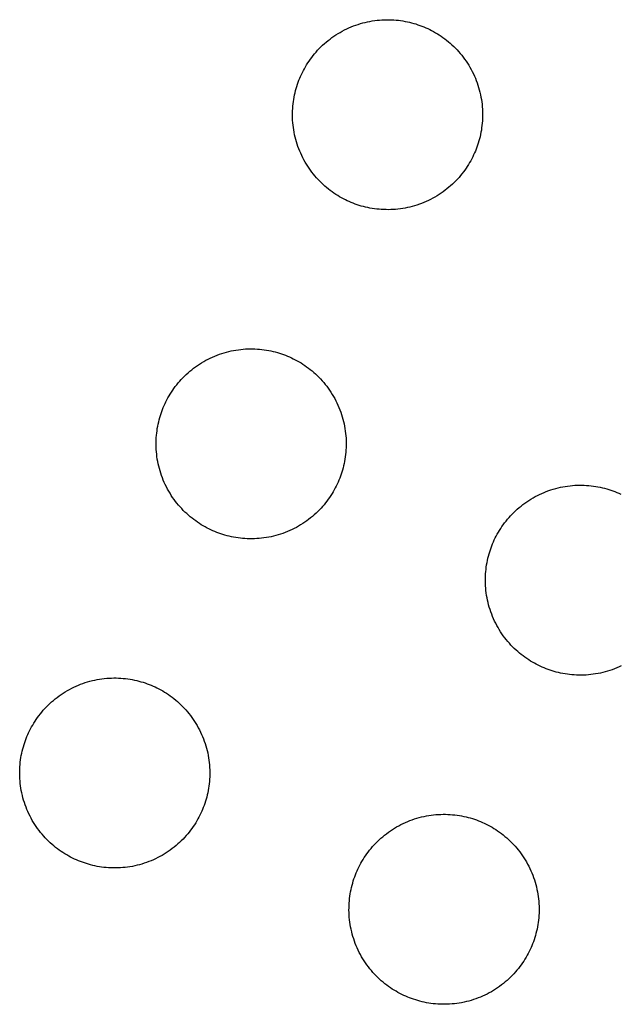
# Model space of a CAD drawing. Units: millimetres. Extents: x -10169 to 17350, y -5485 to 7572.
# Drawn here: x -6292 to -6172, y 4019 to 4216 of the extents above; entities that cross this region are included whole.
import ezdxf

# ---------------------------------------------------------------- set-up
doc = ezdxf.new("R2010")
doc.units = ezdxf.units.MM
doc.layers.add('Make2D$Visible$Curves', color=7, linetype='Continuous', true_color=0x000000)

msp = doc.modelspace()

# ---------------------------------------------------------------- linework, layer by layer
at = {"layer": 'Make2D$Visible$Curves', "lineweight": -3}
for points in [[(-6225.65, 4179.03), (-6226.04, 4179.2), (-6226.43, 4179.37), (-6226.81, 4179.56), (-6227.2, 4179.75), (-6227.58, 4179.96), (-6227.97, 4180.18), (-6228.35, 4180.41), (-6228.72, 4180.65), (-6229.1, 4180.9), (-6229.47, 4181.16), (-6229.84, 4181.43), (-6230.2, 4181.71), (-6230.56, 4182), (-6230.91, 4182.3), (-6231.26, 4182.62), (-6231.6, 4182.94), (-6231.94, 4183.27), (-6232.27, 4183.62), (-6232.59, 4183.97), (-6232.9, 4184.33), (-6233.21, 4184.7), (-6233.51, 4185.08), (-6233.79, 4185.47), (-6234.07, 4185.87), (-6234.34, 4186.28), (-6234.6, 4186.69), (-6234.85, 4187.11), (-6235.09, 4187.54), (-6235.32, 4187.97), (-6235.54, 4188.42), (-6235.74, 4188.86), (-6235.94, 4189.31), (-6236.12, 4189.77), (-6236.29, 4190.23), (-6236.45, 4190.7), (-6236.59, 4191.17), (-6236.73, 4191.64), (-6236.85, 4192.11), (-6236.96, 4192.59), (-6237.05, 4193.07), (-6237.14, 4193.54), (-6237.21, 4194.02), (-6237.27, 4194.5), (-6237.31, 4194.98), (-6237.35, 4195.46), (-6237.37, 4195.94), (-6237.38, 4196.41), (-6237.38, 4196.89), (-6237.37, 4197.36), (-6237.34, 4197.82), (-6237.31, 4198.29), (-6237.26, 4198.75), (-6237.2, 4199.2), (-6237.13, 4199.65), (-6237.05, 4200.1), (-6236.97, 4200.54), (-6236.87, 4200.98), (-6236.76, 4201.41), (-6236.64, 4201.83), (-6236.52, 4202.25), (-6236.38, 4202.66), (-6236.24, 4203.07), (-6236.09, 4203.47), (-6235.94, 4203.86), (-6235.77, 4204.25), (-6235.59, 4204.63), (-6235.41, 4205.02), (-6235.21, 4205.41), (-6235, 4205.79), (-6234.79, 4206.17), (-6234.56, 4206.55), (-6234.32, 4206.93), (-6234.07, 4207.31), (-6233.81, 4207.68), (-6233.54, 4208.05), (-6233.26, 4208.41), (-6232.97, 4208.77), (-6232.66, 4209.12), (-6232.35, 4209.47), (-6232.03, 4209.81), (-6231.69, 4210.15), (-6231.35, 4210.48), (-6231, 4210.8), (-6230.63, 4211.11), (-6230.26, 4211.42), (-6229.88, 4211.71), (-6229.49, 4212), (-6229.09, 4212.28), (-6228.69, 4212.55), (-6228.27, 4212.81), (-6227.85, 4213.06), (-6227.43, 4213.3), (-6226.99, 4213.53), (-6226.55, 4213.74), (-6226.1, 4213.95), (-6225.65, 4214.14), (-6225.19, 4214.33), (-6224.73, 4214.5), (-6224.27, 4214.66), (-6223.8, 4214.8), (-6223.33, 4214.93), (-6222.85, 4215.06), (-6222.38, 4215.17), (-6221.9, 4215.26), (-6221.42, 4215.35), (-6220.94, 4215.42), (-6220.46, 4215.48), (-6219.98, 4215.52), (-6219.5, 4215.56), (-6219.03, 4215.58), (-6218.55, 4215.59), (-6218.08, 4215.59), (-6217.61, 4215.58), (-6217.14, 4215.55), (-6216.68, 4215.51), (-6216.22, 4215.47), (-6215.76, 4215.41), (-6215.31, 4215.34), (-6214.86, 4215.26), (-6214.42, 4215.17), (-6213.99, 4215.08), (-6213.56, 4214.97), (-6213.13, 4214.85), (-6212.71, 4214.73), (-6212.3, 4214.59), (-6211.9, 4214.45), (-6211.5, 4214.3), (-6211.11, 4214.14)], [(-6211.11, 4214.14), (-6210.72, 4213.98), (-6210.33, 4213.8), (-6209.94, 4213.62), (-6209.56, 4213.42), (-6209.17, 4213.21), (-6208.79, 4212.99), (-6208.41, 4212.77), (-6208.03, 4212.53), (-6207.66, 4212.28), (-6207.29, 4212.02), (-6206.92, 4211.75), (-6206.56, 4211.47), (-6206.2, 4211.17), (-6205.84, 4210.87), (-6205.5, 4210.56), (-6205.15, 4210.23), (-6204.82, 4209.9), (-6204.49, 4209.56), (-6204.17, 4209.2), (-6203.85, 4208.84), (-6203.55, 4208.47), (-6203.25, 4208.09), (-6202.96, 4207.7), (-6202.68, 4207.3), (-6202.41, 4206.9), (-6202.15, 4206.48), (-6201.91, 4206.06), (-6201.67, 4205.63), (-6201.44, 4205.2), (-6201.22, 4204.76), (-6201.02, 4204.31), (-6200.82, 4203.86), (-6200.64, 4203.4), (-6200.47, 4202.94), (-6200.31, 4202.48), (-6200.16, 4202.01), (-6200.03, 4201.54), (-6199.91, 4201.06), (-6199.8, 4200.58), (-6199.7, 4200.11), (-6199.62, 4199.63), (-6199.55, 4199.15), (-6199.49, 4198.67), (-6199.44, 4198.19), (-6199.41, 4197.71), (-6199.39, 4197.24), (-6199.38, 4196.76), (-6199.38, 4196.29), (-6199.39, 4195.82), (-6199.42, 4195.35), (-6199.45, 4194.89), (-6199.5, 4194.43), (-6199.56, 4193.97), (-6199.62, 4193.52), (-6199.7, 4193.07), (-6199.79, 4192.63), (-6199.89, 4192.19), (-6200, 4191.76), (-6200.11, 4191.34), (-6200.24, 4190.92), (-6200.37, 4190.51), (-6200.51, 4190.1), (-6200.66, 4189.71), (-6200.82, 4189.31), (-6200.99, 4188.93), (-6201.16, 4188.54), (-6201.35, 4188.15), (-6201.55, 4187.77), (-6201.75, 4187.38), (-6201.97, 4187), (-6202.2, 4186.62), (-6202.44, 4186.24), (-6202.69, 4185.87), (-6202.95, 4185.49), (-6203.22, 4185.13), (-6203.5, 4184.76), (-6203.79, 4184.41), (-6204.09, 4184.05), (-6204.41, 4183.7), (-6204.73, 4183.36), (-6205.06, 4183.03), (-6205.41, 4182.7), (-6205.76, 4182.38), (-6206.12, 4182.06), (-6206.49, 4181.76), (-6206.88, 4181.46), (-6207.26, 4181.17), (-6207.66, 4180.89), (-6208.07, 4180.62), (-6208.48, 4180.36), (-6208.9, 4180.11), (-6209.33, 4179.87), (-6209.77, 4179.65), (-6210.21, 4179.43), (-6210.65, 4179.22), (-6211.11, 4179.03), (-6211.56, 4178.85), (-6212.02, 4178.68), (-6212.49, 4178.52), (-6212.96, 4178.37), (-6213.43, 4178.24), (-6213.9, 4178.12), (-6214.38, 4178.01), (-6214.86, 4177.91), (-6215.34, 4177.83), (-6215.82, 4177.76), (-6216.3, 4177.7), (-6216.77, 4177.65), (-6217.25, 4177.62), (-6217.73, 4177.59), (-6218.2, 4177.58), (-6218.68, 4177.59), (-6219.15, 4177.6), (-6219.62, 4177.62), (-6220.08, 4177.66), (-6220.54, 4177.71), (-6221, 4177.76), (-6221.45, 4177.83), (-6221.89, 4177.91), (-6222.33, 4178), (-6222.77, 4178.1), (-6223.2, 4178.2), (-6223.63, 4178.32), (-6224.04, 4178.45), (-6224.46, 4178.58), (-6224.86, 4178.72), (-6225.26, 4178.87), (-6225.65, 4179.03)], [(-6252.92, 4113.19), (-6253.31, 4113.36), (-6253.7, 4113.53), (-6254.09, 4113.72), (-6254.47, 4113.91), (-6254.86, 4114.12), (-6255.24, 4114.34), (-6255.62, 4114.57), (-6256, 4114.81), (-6256.37, 4115.06), (-6256.74, 4115.32), (-6257.11, 4115.59), (-6257.47, 4115.87), (-6257.83, 4116.16), (-6258.19, 4116.46), (-6258.53, 4116.78), (-6258.88, 4117.1), (-6259.21, 4117.43), (-6259.54, 4117.78), (-6259.86, 4118.13), (-6260.17, 4118.49), (-6260.48, 4118.86), (-6260.78, 4119.24), (-6261.07, 4119.63), (-6261.35, 4120.03), (-6261.61, 4120.44), (-6261.87, 4120.85), (-6262.12, 4121.27), (-6262.36, 4121.7), (-6262.59, 4122.13), (-6262.81, 4122.58), (-6263.01, 4123.02), (-6263.21, 4123.47), (-6263.39, 4123.93), (-6263.56, 4124.39), (-6263.72, 4124.86), (-6263.87, 4125.33), (-6264, 4125.8), (-6264.12, 4126.27), (-6264.23, 4126.75), (-6264.33, 4127.23), (-6264.41, 4127.71), (-6264.48, 4128.18), (-6264.54, 4128.66), (-6264.59, 4129.14), (-6264.62, 4129.62), (-6264.64, 4130.1), (-6264.65, 4130.57), (-6264.65, 4131.05), (-6264.64, 4131.52), (-6264.61, 4131.98), (-6264.58, 4132.45), (-6264.53, 4132.91), (-6264.47, 4133.36), (-6264.41, 4133.81), (-6264.33, 4134.26), (-6264.24, 4134.7), (-6264.14, 4135.14), (-6264.03, 4135.57), (-6263.92, 4135.99), (-6263.79, 4136.41), (-6263.66, 4136.82), (-6263.51, 4137.23), (-6263.36, 4137.63), (-6263.21, 4138.02), (-6263.04, 4138.41), (-6262.87, 4138.79), (-6262.68, 4139.18), (-6262.48, 4139.57), (-6262.28, 4139.95), (-6262.06, 4140.33), (-6261.83, 4140.71), (-6261.59, 4141.09), (-6261.34, 4141.47), (-6261.08, 4141.84), (-6260.81, 4142.21), (-6260.53, 4142.57), (-6260.24, 4142.93), (-6259.93, 4143.28), (-6259.62, 4143.63), (-6259.3, 4143.97), (-6258.96, 4144.31), (-6258.62, 4144.64), (-6258.27, 4144.96), (-6257.91, 4145.27), (-6257.53, 4145.58), (-6257.15, 4145.87), (-6256.76, 4146.16), (-6256.37, 4146.44), (-6255.96, 4146.71), (-6255.55, 4146.97), (-6255.13, 4147.22), (-6254.7, 4147.46), (-6254.26, 4147.69), (-6253.82, 4147.9), (-6253.38, 4148.11), (-6252.92, 4148.3), (-6252.47, 4148.49), (-6252, 4148.66), (-6251.54, 4148.82), (-6251.07, 4148.96), (-6250.6, 4149.1), (-6250.12, 4149.22), (-6249.65, 4149.33), (-6249.17, 4149.42), (-6248.69, 4149.51), (-6248.21, 4149.58), (-6247.73, 4149.64), (-6247.25, 4149.68), (-6246.78, 4149.72), (-6246.3, 4149.74), (-6245.82, 4149.75), (-6245.35, 4149.75), (-6244.88, 4149.74), (-6244.41, 4149.71), (-6243.95, 4149.67), (-6243.49, 4149.63), (-6243.03, 4149.57), (-6242.58, 4149.5), (-6242.14, 4149.42), (-6241.69, 4149.33), (-6241.26, 4149.24), (-6240.83, 4149.13), (-6240.4, 4149.01), (-6239.99, 4148.89), (-6239.57, 4148.75), (-6239.17, 4148.61), (-6238.77, 4148.46), (-6238.38, 4148.3)], [(-6238.38, 4148.3), (-6237.99, 4148.14), (-6237.6, 4147.96), (-6237.22, 4147.78), (-6236.83, 4147.58), (-6236.45, 4147.37), (-6236.06, 4147.15), (-6235.68, 4146.93), (-6235.3, 4146.69), (-6234.93, 4146.44), (-6234.56, 4146.18), (-6234.19, 4145.91), (-6233.83, 4145.63), (-6233.47, 4145.33), (-6233.12, 4145.03), (-6232.77, 4144.72), (-6232.43, 4144.39), (-6232.09, 4144.06), (-6231.76, 4143.72), (-6231.44, 4143.36), (-6231.13, 4143), (-6230.82, 4142.63), (-6230.52, 4142.25), (-6230.24, 4141.86), (-6229.96, 4141.46), (-6229.69, 4141.06), (-6229.43, 4140.64), (-6229.18, 4140.22), (-6228.94, 4139.79), (-6228.71, 4139.36), (-6228.49, 4138.92), (-6228.29, 4138.47), (-6228.09, 4138.02), (-6227.91, 4137.56), (-6227.74, 4137.1), (-6227.58, 4136.64), (-6227.44, 4136.17), (-6227.3, 4135.7), (-6227.18, 4135.22), (-6227.07, 4134.74), (-6226.98, 4134.27), (-6226.89, 4133.79), (-6226.82, 4133.31), (-6226.76, 4132.83), (-6226.71, 4132.35), (-6226.68, 4131.87), (-6226.66, 4131.4), (-6226.65, 4130.92), (-6226.65, 4130.45), (-6226.66, 4129.98), (-6226.69, 4129.51), (-6226.72, 4129.05), (-6226.77, 4128.59), (-6226.83, 4128.13), (-6226.9, 4127.68), (-6226.97, 4127.23), (-6227.06, 4126.79), (-6227.16, 4126.35), (-6227.27, 4125.92), (-6227.39, 4125.5), (-6227.51, 4125.08), (-6227.64, 4124.67), (-6227.79, 4124.26), (-6227.94, 4123.87), (-6228.09, 4123.47), (-6228.26, 4123.09), (-6228.43, 4122.7), (-6228.62, 4122.31), (-6228.82, 4121.93), (-6229.02, 4121.54), (-6229.24, 4121.16), (-6229.47, 4120.78), (-6229.71, 4120.4), (-6229.96, 4120.03), (-6230.22, 4119.65), (-6230.49, 4119.29), (-6230.77, 4118.92), (-6231.06, 4118.57), (-6231.37, 4118.21), (-6231.68, 4117.86), (-6232, 4117.52), (-6232.34, 4117.19), (-6232.68, 4116.86), (-6233.03, 4116.54), (-6233.39, 4116.22), (-6233.77, 4115.92), (-6234.15, 4115.62), (-6234.54, 4115.33), (-6234.93, 4115.05), (-6235.34, 4114.78), (-6235.75, 4114.52), (-6236.18, 4114.27), (-6236.6, 4114.03), (-6237.04, 4113.81), (-6237.48, 4113.59), (-6237.93, 4113.38), (-6238.38, 4113.19), (-6238.83, 4113.01), (-6239.3, 4112.84), (-6239.76, 4112.68), (-6240.23, 4112.53), (-6240.7, 4112.4), (-6241.18, 4112.28), (-6241.65, 4112.17), (-6242.13, 4112.07), (-6242.61, 4111.99), (-6243.09, 4111.92), (-6243.57, 4111.86), (-6244.05, 4111.81), (-6244.52, 4111.78), (-6245, 4111.75), (-6245.48, 4111.74), (-6245.95, 4111.75), (-6246.42, 4111.76), (-6246.89, 4111.78), (-6247.35, 4111.82), (-6247.81, 4111.87), (-6248.27, 4111.92), (-6248.72, 4111.99), (-6249.17, 4112.07), (-6249.61, 4112.16), (-6250.04, 4112.26), (-6250.47, 4112.36), (-6250.9, 4112.48), (-6251.32, 4112.61), (-6251.73, 4112.74), (-6252.13, 4112.88), (-6252.53, 4113.03), (-6252.92, 4113.19)], [(-6187.08, 4085.92), (-6187.47, 4086.08), (-6187.86, 4086.26), (-6188.25, 4086.45), (-6188.63, 4086.64), (-6189.02, 4086.85), (-6189.4, 4087.07), (-6189.78, 4087.3), (-6190.16, 4087.53), (-6190.53, 4087.78), (-6190.9, 4088.04), (-6191.27, 4088.31), (-6191.63, 4088.6), (-6191.99, 4088.89), (-6192.35, 4089.19), (-6192.69, 4089.5), (-6193.04, 4089.83), (-6193.37, 4090.16), (-6193.7, 4090.5), (-6194.02, 4090.86), (-6194.33, 4091.22), (-6194.64, 4091.59), (-6194.94, 4091.97), (-6195.23, 4092.36), (-6195.51, 4092.76), (-6195.77, 4093.17), (-6196.03, 4093.58), (-6196.28, 4094), (-6196.52, 4094.43), (-6196.75, 4094.86), (-6196.97, 4095.3), (-6197.17, 4095.75), (-6197.37, 4096.2), (-6197.55, 4096.66), (-6197.72, 4097.12), (-6197.88, 4097.59), (-6198.03, 4098.05), (-6198.16, 4098.53), (-6198.28, 4099), (-6198.39, 4099.48), (-6198.49, 4099.95), (-6198.57, 4100.43), (-6198.64, 4100.91), (-6198.7, 4101.39), (-6198.75, 4101.87), (-6198.78, 4102.35), (-6198.8, 4102.83), (-6198.81, 4103.3), (-6198.81, 4103.77), (-6198.8, 4104.24), (-6198.77, 4104.71), (-6198.74, 4105.18), (-6198.69, 4105.64), (-6198.63, 4106.09), (-6198.57, 4106.54), (-6198.49, 4106.99), (-6198.4, 4107.43), (-6198.3, 4107.87), (-6198.19, 4108.3), (-6198.08, 4108.72), (-6197.95, 4109.14), (-6197.82, 4109.55), (-6197.67, 4109.96), (-6197.53, 4110.36), (-6197.37, 4110.75), (-6197.2, 4111.14), (-6197.03, 4111.52), (-6196.84, 4111.91), (-6196.64, 4112.3), (-6196.44, 4112.68), (-6196.22, 4113.06), (-6195.99, 4113.44), (-6195.75, 4113.82), (-6195.5, 4114.2), (-6195.24, 4114.57), (-6194.97, 4114.93), (-6194.69, 4115.3), (-6194.4, 4115.66), (-6194.09, 4116.01), (-6193.78, 4116.36), (-6193.46, 4116.7), (-6193.12, 4117.04), (-6192.78, 4117.36), (-6192.43, 4117.69), (-6192.07, 4118), (-6191.69, 4118.3), (-6191.31, 4118.6), (-6190.92, 4118.89), (-6190.53, 4119.17), (-6190.12, 4119.44), (-6189.71, 4119.7), (-6189.29, 4119.95), (-6188.86, 4120.19), (-6188.42, 4120.42), (-6187.98, 4120.63), (-6187.54, 4120.84), (-6187.08, 4121.03), (-6186.63, 4121.21), (-6186.16, 4121.38), (-6185.7, 4121.54), (-6185.23, 4121.69), (-6184.76, 4121.82), (-6184.29, 4121.94), (-6183.81, 4122.05), (-6183.33, 4122.15), (-6182.85, 4122.23), (-6182.37, 4122.31), (-6181.89, 4122.36), (-6181.41, 4122.41), (-6180.94, 4122.45), (-6180.46, 4122.47), (-6179.98, 4122.48), (-6179.51, 4122.48), (-6179.04, 4122.46), (-6178.57, 4122.44), (-6178.11, 4122.4), (-6177.65, 4122.36), (-6177.19, 4122.3), (-6176.74, 4122.23), (-6176.3, 4122.15), (-6175.85, 4122.06), (-6175.42, 4121.96), (-6174.99, 4121.86), (-6174.56, 4121.74), (-6174.15, 4121.61), (-6173.73, 4121.48), (-6173.33, 4121.34), (-6172.93, 4121.19), (-6172.54, 4121.03)], [(-6172.54, 4121.03), (-6172.15, 4120.87), (-6171.76, 4120.69)], [(-6171.64, 4086.32), (-6172.09, 4086.11), (-6172.54, 4085.92), (-6173, 4085.74), (-6173.46, 4085.56), (-6173.92, 4085.41), (-6174.39, 4085.26), (-6174.86, 4085.13), (-6175.34, 4085.01), (-6175.81, 4084.9), (-6176.29, 4084.8), (-6176.77, 4084.72), (-6177.25, 4084.64), (-6177.73, 4084.59), (-6178.21, 4084.54), (-6178.68, 4084.5), (-6179.16, 4084.48), (-6179.64, 4084.47), (-6180.11, 4084.47), (-6180.58, 4084.49), (-6181.05, 4084.51), (-6181.51, 4084.55), (-6181.97, 4084.59), (-6182.43, 4084.65), (-6182.88, 4084.72), (-6183.33, 4084.8), (-6183.77, 4084.89), (-6184.2, 4084.99), (-6184.63, 4085.09), (-6185.06, 4085.21), (-6185.48, 4085.34), (-6185.89, 4085.47), (-6186.29, 4085.61), (-6186.69, 4085.76), (-6187.08, 4085.92)], [(-6280.19, 4047.35), (-6280.58, 4047.52), (-6280.97, 4047.69), (-6281.36, 4047.88), (-6281.74, 4048.07), (-6282.13, 4048.28), (-6282.51, 4048.5), (-6282.89, 4048.73), (-6283.27, 4048.97), (-6283.64, 4049.22), (-6284.01, 4049.48), (-6284.38, 4049.75), (-6284.75, 4050.03), (-6285.1, 4050.32), (-6285.46, 4050.62), (-6285.81, 4050.94), (-6286.15, 4051.26), (-6286.48, 4051.59), (-6286.81, 4051.94), (-6287.13, 4052.29), (-6287.45, 4052.65), (-6287.75, 4053.02), (-6288.05, 4053.4), (-6288.34, 4053.79), (-6288.62, 4054.19), (-6288.89, 4054.6), (-6289.15, 4055.01), (-6289.4, 4055.43), (-6289.63, 4055.86), (-6289.86, 4056.29), (-6290.08, 4056.74), (-6290.29, 4057.18), (-6290.48, 4057.63), (-6290.66, 4058.09), (-6290.83, 4058.55), (-6290.99, 4059.02), (-6291.14, 4059.49), (-6291.27, 4059.96), (-6291.39, 4060.43), (-6291.5, 4060.91), (-6291.6, 4061.39), (-6291.68, 4061.87), (-6291.75, 4062.34), (-6291.81, 4062.82), (-6291.86, 4063.3), (-6291.89, 4063.78), (-6291.92, 4064.26), (-6291.93, 4064.73), (-6291.92, 4065.21), (-6291.91, 4065.68), (-6291.89, 4066.14), (-6291.85, 4066.61), (-6291.8, 4067.07), (-6291.75, 4067.52), (-6291.68, 4067.97), (-6291.6, 4068.42), (-6291.51, 4068.86), (-6291.41, 4069.3), (-6291.3, 4069.73), (-6291.19, 4070.15), (-6291.06, 4070.57), (-6290.93, 4070.98), (-6290.79, 4071.39), (-6290.64, 4071.79), (-6290.48, 4072.18), (-6290.31, 4072.57), (-6290.14, 4072.95), (-6289.95, 4073.34), (-6289.76, 4073.73), (-6289.55, 4074.11), (-6289.33, 4074.49), (-6289.1, 4074.87), (-6288.86, 4075.25), (-6288.61, 4075.63), (-6288.35, 4076), (-6288.08, 4076.37), (-6287.8, 4076.73), (-6287.51, 4077.09), (-6287.21, 4077.44), (-6286.89, 4077.79), (-6286.57, 4078.13), (-6286.24, 4078.47), (-6285.89, 4078.8), (-6285.54, 4079.12), (-6285.18, 4079.43), (-6284.81, 4079.74), (-6284.43, 4080.03), (-6284.04, 4080.32), (-6283.64, 4080.6), (-6283.23, 4080.87), (-6282.82, 4081.13), (-6282.4, 4081.38), (-6281.97, 4081.62), (-6281.53, 4081.85), (-6281.09, 4082.06), (-6280.65, 4082.27), (-6280.19, 4082.46), (-6279.74, 4082.65), (-6279.28, 4082.82), (-6278.81, 4082.98), (-6278.34, 4083.12), (-6277.87, 4083.26), (-6277.4, 4083.38), (-6276.92, 4083.49), (-6276.44, 4083.58), (-6275.96, 4083.67), (-6275.48, 4083.74), (-6275.01, 4083.8), (-6274.53, 4083.84), (-6274.05, 4083.88), (-6273.57, 4083.9), (-6273.1, 4083.91), (-6272.62, 4083.91), (-6272.15, 4083.9), (-6271.69, 4083.87), (-6271.22, 4083.83), (-6270.76, 4083.79), (-6270.31, 4083.73), (-6269.85, 4083.66), (-6269.41, 4083.58), (-6268.97, 4083.49), (-6268.53, 4083.4), (-6268.1, 4083.29), (-6267.68, 4083.17), (-6267.26, 4083.05), (-6266.85, 4082.91), (-6266.44, 4082.77), (-6266.04, 4082.62), (-6265.65, 4082.46)], [(-6265.65, 4082.46), (-6265.26, 4082.3), (-6264.87, 4082.12), (-6264.49, 4081.94), (-6264.1, 4081.74), (-6263.72, 4081.53), (-6263.33, 4081.31), (-6262.95, 4081.09), (-6262.58, 4080.85), (-6262.2, 4080.6), (-6261.83, 4080.34), (-6261.46, 4080.07), (-6261.1, 4079.79), (-6260.74, 4079.49), (-6260.39, 4079.19), (-6260.04, 4078.88), (-6259.7, 4078.55), (-6259.36, 4078.22), (-6259.03, 4077.88), (-6258.71, 4077.52), (-6258.4, 4077.16), (-6258.09, 4076.79), (-6257.8, 4076.41), (-6257.51, 4076.02), (-6257.23, 4075.62), (-6256.96, 4075.22), (-6256.7, 4074.8), (-6256.45, 4074.38), (-6256.21, 4073.95), (-6255.98, 4073.52), (-6255.76, 4073.08), (-6255.56, 4072.63), (-6255.37, 4072.18), (-6255.18, 4071.72), (-6255.01, 4071.26), (-6254.85, 4070.8), (-6254.71, 4070.33), (-6254.57, 4069.86), (-6254.45, 4069.38), (-6254.34, 4068.91), (-6254.25, 4068.43), (-6254.16, 4067.95), (-6254.09, 4067.47), (-6254.03, 4066.99), (-6253.99, 4066.51), (-6253.95, 4066.03), (-6253.93, 4065.56), (-6253.92, 4065.08), (-6253.92, 4064.61), (-6253.93, 4064.14), (-6253.96, 4063.67), (-6253.99, 4063.21), (-6254.04, 4062.75), (-6254.1, 4062.29), (-6254.17, 4061.84), (-6254.25, 4061.39), (-6254.33, 4060.95), (-6254.43, 4060.51), (-6254.54, 4060.08), (-6254.66, 4059.66), (-6254.78, 4059.24), (-6254.92, 4058.83), (-6255.06, 4058.42), (-6255.21, 4058.03), (-6255.37, 4057.63), (-6255.53, 4057.25), (-6255.71, 4056.86), (-6255.89, 4056.47), (-6256.09, 4056.09), (-6256.3, 4055.7), (-6256.51, 4055.32), (-6256.74, 4054.94), (-6256.98, 4054.56), (-6257.23, 4054.19), (-6257.49, 4053.81), (-6257.76, 4053.45), (-6258.04, 4053.08), (-6258.34, 4052.73), (-6258.64, 4052.37), (-6258.95, 4052.02), (-6259.27, 4051.68), (-6259.61, 4051.35), (-6259.95, 4051.02), (-6260.3, 4050.7), (-6260.67, 4050.38), (-6261.04, 4050.08), (-6261.42, 4049.78), (-6261.81, 4049.49), (-6262.21, 4049.21), (-6262.61, 4048.94), (-6263.03, 4048.68), (-6263.45, 4048.43), (-6263.88, 4048.19), (-6264.31, 4047.97), (-6264.75, 4047.75), (-6265.2, 4047.54), (-6265.65, 4047.35), (-6266.11, 4047.17), (-6266.57, 4047), (-6267.03, 4046.84), (-6267.5, 4046.69), (-6267.97, 4046.56), (-6268.45, 4046.44), (-6268.92, 4046.33), (-6269.4, 4046.23), (-6269.88, 4046.15), (-6270.36, 4046.08), (-6270.84, 4046.02), (-6271.32, 4045.97), (-6271.8, 4045.94), (-6272.27, 4045.91), (-6272.75, 4045.9), (-6273.22, 4045.91), (-6273.69, 4045.92), (-6274.16, 4045.94), (-6274.62, 4045.98), (-6275.08, 4046.03), (-6275.54, 4046.08), (-6275.99, 4046.15), (-6276.44, 4046.23), (-6276.88, 4046.32), (-6277.31, 4046.42), (-6277.75, 4046.53), (-6278.17, 4046.64), (-6278.59, 4046.77), (-6279, 4046.9), (-6279.4, 4047.04), (-6279.8, 4047.19), (-6280.19, 4047.35)], [(-6214.35, 4020.08), (-6214.74, 4020.24), (-6215.13, 4020.42), (-6215.52, 4020.61), (-6215.9, 4020.8), (-6216.29, 4021.01), (-6216.67, 4021.23), (-6217.05, 4021.46), (-6217.43, 4021.69), (-6217.8, 4021.94), (-6218.17, 4022.2), (-6218.54, 4022.47), (-6218.91, 4022.76), (-6219.26, 4023.05), (-6219.62, 4023.35), (-6219.97, 4023.66), (-6220.31, 4023.99), (-6220.64, 4024.32), (-6220.97, 4024.66), (-6221.29, 4025.02), (-6221.61, 4025.38), (-6221.91, 4025.75), (-6222.21, 4026.13), (-6222.5, 4026.52), (-6222.78, 4026.92), (-6223.05, 4027.33), (-6223.31, 4027.74), (-6223.56, 4028.16), (-6223.79, 4028.59), (-6224.02, 4029.02), (-6224.24, 4029.46), (-6224.45, 4029.91), (-6224.64, 4030.36), (-6224.82, 4030.82), (-6224.99, 4031.28), (-6225.15, 4031.75), (-6225.3, 4032.21), (-6225.43, 4032.69), (-6225.55, 4033.16), (-6225.66, 4033.64), (-6225.76, 4034.11), (-6225.84, 4034.59), (-6225.91, 4035.07), (-6225.97, 4035.55), (-6226.02, 4036.03), (-6226.05, 4036.51), (-6226.08, 4036.99), (-6226.09, 4037.46), (-6226.08, 4037.93), (-6226.07, 4038.4), (-6226.05, 4038.87), (-6226.01, 4039.34), (-6225.96, 4039.8), (-6225.91, 4040.25), (-6225.84, 4040.7), (-6225.76, 4041.15), (-6225.67, 4041.59), (-6225.57, 4042.03), (-6225.46, 4042.46), (-6225.35, 4042.88), (-6225.22, 4043.3), (-6225.09, 4043.71), (-6224.95, 4044.12), (-6224.8, 4044.52), (-6224.64, 4044.91), (-6224.47, 4045.3), (-6224.3, 4045.68), (-6224.11, 4046.07), (-6223.92, 4046.46), (-6223.71, 4046.84), (-6223.49, 4047.22), (-6223.26, 4047.6), (-6223.02, 4047.98), (-6222.77, 4048.36), (-6222.51, 4048.73), (-6222.24, 4049.09), (-6221.96, 4049.46), (-6221.67, 4049.82), (-6221.37, 4050.17), (-6221.05, 4050.52), (-6220.73, 4050.86), (-6220.4, 4051.2), (-6220.05, 4051.52), (-6219.7, 4051.85), (-6219.34, 4052.16), (-6218.97, 4052.46), (-6218.59, 4052.76), (-6218.2, 4053.05), (-6217.8, 4053.33), (-6217.39, 4053.6), (-6216.98, 4053.86), (-6216.56, 4054.11), (-6216.13, 4054.35), (-6215.69, 4054.58), (-6215.25, 4054.79), (-6214.81, 4055), (-6214.35, 4055.19), (-6213.9, 4055.37), (-6213.44, 4055.55), (-6212.97, 4055.7), (-6212.5, 4055.85), (-6212.03, 4055.98), (-6211.56, 4056.1), (-6211.08, 4056.21), (-6210.6, 4056.31), (-6210.12, 4056.39), (-6209.64, 4056.47), (-6209.17, 4056.52), (-6208.69, 4056.57), (-6208.21, 4056.61), (-6207.73, 4056.63), (-6207.26, 4056.64), (-6206.78, 4056.64), (-6206.31, 4056.62), (-6205.85, 4056.6), (-6205.38, 4056.56), (-6204.92, 4056.52), (-6204.47, 4056.46), (-6204.01, 4056.39), (-6203.57, 4056.31), (-6203.13, 4056.22), (-6202.69, 4056.12), (-6202.26, 4056.02), (-6201.84, 4055.9), (-6201.42, 4055.77), (-6201.01, 4055.64), (-6200.6, 4055.5), (-6200.2, 4055.35), (-6199.81, 4055.19)], [(-6199.81, 4055.19), (-6199.42, 4055.03), (-6199.03, 4054.85), (-6198.65, 4054.66), (-6198.26, 4054.47), (-6197.88, 4054.26), (-6197.49, 4054.04), (-6197.11, 4053.81), (-6196.74, 4053.58), (-6196.36, 4053.33), (-6195.99, 4053.07), (-6195.62, 4052.79), (-6195.26, 4052.51), (-6194.9, 4052.22), (-6194.55, 4051.92), (-6194.2, 4051.61), (-6193.86, 4051.28), (-6193.52, 4050.95), (-6193.19, 4050.61), (-6192.87, 4050.25), (-6192.56, 4049.89), (-6192.25, 4049.52), (-6191.96, 4049.14), (-6191.67, 4048.75), (-6191.39, 4048.35), (-6191.12, 4047.94), (-6190.86, 4047.53), (-6190.61, 4047.11), (-6190.37, 4046.68), (-6190.14, 4046.25), (-6189.92, 4045.81), (-6189.72, 4045.36), (-6189.53, 4044.91), (-6189.34, 4044.45), (-6189.17, 4043.99), (-6189.01, 4043.52), (-6188.87, 4043.06), (-6188.73, 4042.58), (-6188.61, 4042.11), (-6188.5, 4041.63), (-6188.41, 4041.16), (-6188.32, 4040.68), (-6188.25, 4040.2), (-6188.19, 4039.72), (-6188.15, 4039.24), (-6188.11, 4038.76), (-6188.09, 4038.28), (-6188.08, 4037.81), (-6188.08, 4037.34), (-6188.09, 4036.87), (-6188.12, 4036.4), (-6188.15, 4035.93), (-6188.2, 4035.47), (-6188.26, 4035.02), (-6188.33, 4034.57), (-6188.41, 4034.12), (-6188.49, 4033.68), (-6188.59, 4033.24), (-6188.7, 4032.81), (-6188.82, 4032.39), (-6188.94, 4031.97), (-6189.08, 4031.56), (-6189.22, 4031.15), (-6189.37, 4030.75), (-6189.53, 4030.36), (-6189.69, 4029.97), (-6189.87, 4029.59), (-6190.05, 4029.2), (-6190.25, 4028.81), (-6190.46, 4028.43), (-6190.67, 4028.05), (-6190.9, 4027.67), (-6191.14, 4027.29), (-6191.39, 4026.91), (-6191.65, 4026.54), (-6191.92, 4026.18), (-6192.2, 4025.81), (-6192.5, 4025.45), (-6192.8, 4025.1), (-6193.11, 4024.75), (-6193.43, 4024.41), (-6193.77, 4024.07), (-6194.11, 4023.75), (-6194.46, 4023.42), (-6194.83, 4023.11), (-6195.2, 4022.81), (-6195.58, 4022.51), (-6195.97, 4022.22), (-6196.37, 4021.94), (-6196.77, 4021.67), (-6197.19, 4021.41), (-6197.61, 4021.16), (-6198.04, 4020.92), (-6198.47, 4020.69), (-6198.91, 4020.48), (-6199.36, 4020.27), (-6199.81, 4020.08), (-6200.27, 4019.9), (-6200.73, 4019.72), (-6201.19, 4019.57), (-6201.66, 4019.42), (-6202.13, 4019.29), (-6202.61, 4019.17), (-6203.08, 4019.06), (-6203.56, 4018.96), (-6204.04, 4018.88), (-6204.52, 4018.8), (-6205, 4018.75), (-6205.48, 4018.7), (-6205.96, 4018.66), (-6206.43, 4018.64), (-6206.91, 4018.63), (-6207.38, 4018.63), (-6207.85, 4018.65), (-6208.32, 4018.67), (-6208.78, 4018.71), (-6209.24, 4018.75), (-6209.7, 4018.81), (-6210.15, 4018.88), (-6210.6, 4018.96), (-6211.04, 4019.05), (-6211.47, 4019.15), (-6211.91, 4019.25), (-6212.33, 4019.37), (-6212.75, 4019.5), (-6213.16, 4019.63), (-6213.57, 4019.77), (-6213.96, 4019.92), (-6214.35, 4020.08)]]:
    msp.add_lwpolyline(points, dxfattribs=at)

doc.saveas('drawing.dxf')
